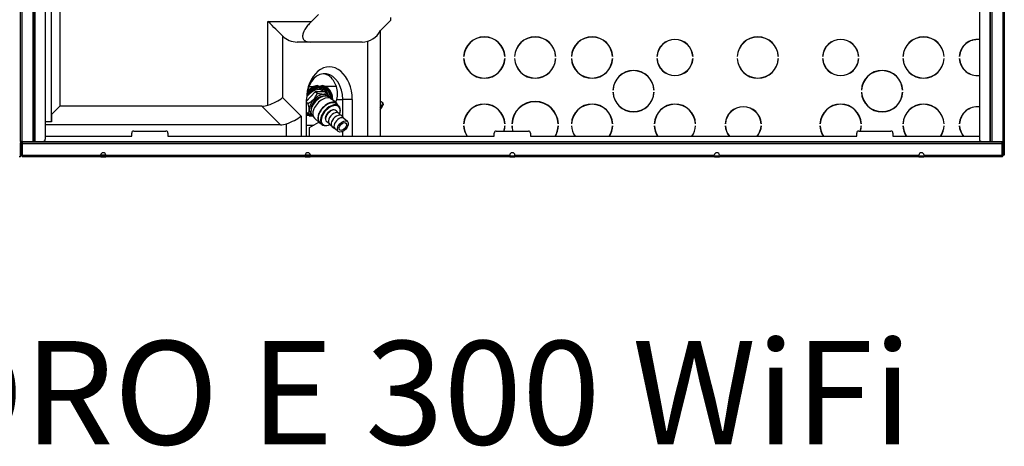
# Model space of a CAD drawing. Units: millimetres. Extents: x 53 to 820, y 16 to 564.
# Drawn here: x 309 to 404, y 316 to 357 of the extents above; entities that cross this region are included whole.
import ezdxf

# ---------------------------------------------------------------- set-up
doc = ezdxf.new("R2010")
doc.units = ezdxf.units.MM
doc.layers.add('FactualArea', color=7, linetype='Continuous')

msp = doc.modelspace()

# ---------------------------------------------------------------- linework, layer by layer
at = {"layer": 'FactualArea', "color": 7, "linetype": 'Continuous'}
for p, q in [((310.425, 453.595), (310.425, 345.095)), ((310.625, 453.595), (310.625, 345.095)), ((402.825, 453.595), (402.825, 345.095)), ((403.025, 453.595), (403.025, 345.095)), ((309.375, 453.445), (309.375, 345.095)), ((404.075, 453.445), (404.075, 345.095)), ((333.131, 348.587), (333.131, 356.69)), ((333.131, 356.69), (337.348, 356.69)), ((334.54, 355.276), (334.54, 349.319)), ((337.079, 350.394), (337.574, 350.394)), ((338.406, 350.394), (337.855, 350.394)), ((339.778, 350.394), (338.667, 350.394)), ((334.54, 349.319), (336.325, 347.519)), ((339.767, 349.139), (340.347, 349.139)), ((341.266, 349.139), (340.347, 349.139)), ((334.33, 346.69), (332.546, 348.49)), ((336.325, 347.519), (336.325, 345.595)), ((337.096, 347.572), (337.429, 347.572)), ((334.916, 345.595), (334.916, 346.787)), ((311.425, 345.095), (402.025, 345.095)), ((309.225, 344.959), (309.325, 344.959)), ((309.325, 344.796), (309.225, 344.796)), ((309.425, 344.895), (404.025, 344.895)), ((404.125, 344.959), (404.225, 344.959)), ((404.225, 344.796), (404.125, 344.796)), ((309.225, 343.945), (309.325, 343.945)), ((309.425, 343.745), (316.975, 343.745)), ((316.975, 343.745), (317.475, 343.745)), ((317.475, 343.745), (336.725, 343.745)), ((336.725, 343.745), (337.225, 343.745)), ((337.225, 343.745), (356.475, 343.745)), ((356.975, 343.745), (376.225, 343.745)), ((376.725, 343.745), (395.975, 343.745)), ((396.475, 343.745), (404.025, 343.745)), ((404.125, 343.945), (404.225, 343.945))]:
    msp.add_line(p, q, dxfattribs=at)
at = {"layer": 'FactualArea', "color": 2, "linetype": 'Continuous'}
for p, q in [((310.575, 453.595), (310.575, 345.095)), ((402.875, 453.595), (402.875, 345.095)), ((309.225, 345.095), (309.225, 453.445)), ((404.225, 453.445), (404.225, 345.095)), ((311.625, 392.401), (311.625, 345.295)), ((401.825, 392.401), (401.825, 345.295)), ((312.238, 346.99), (312.238, 376.69)), ((312.244, 347.69), (312.244, 376.69)), ((313.051, 376.69), (313.051, 348.49)), ((338.019, 357.343), (337.348, 356.69)), ((344.994, 356.79), (343.994, 355.79)), ((344.994, 356.79), (344.995, 357.077)), ((343.957, 355.73), (343.957, 345.595)), ((337.273, 354.69), (335.942, 354.69)), ((342.211, 354.69), (337.273, 354.69)), ((342.756, 354.773), (342.756, 345.595)), ((337.705, 349.892), (336.85, 348.988)), ((337.747, 350.457), (337.574, 350.394)), ((338.635, 349.892), (337.705, 349.892)), ((337.884, 349.728), (337.705, 349.892)), ((337.855, 350.394), (338.055, 350.428)), ((338.055, 350.428), (337.876, 350.503)), ((338.386, 350.503), (338.213, 350.428)), ((338.213, 350.428), (338.406, 350.394)), ((338.815, 349.728), (338.635, 349.892)), ((336.85, 345.595), (336.85, 349.139)), ((338.408, 349.419), (338.371, 349.407)), ((339.264, 349.147), (339.04, 349.352)), ((339.776, 348.749), (339.298, 349.184)), ((339.378, 349.252), (339.325, 349.135)), ((340.347, 347.463), (340.347, 349.139)), ((341.266, 349.139), (341.266, 345.595)), ((344.249, 348.785), (343.957, 348.975)), ((312.244, 347.69), (313.051, 348.49)), ((332.546, 348.49), (313.051, 348.49)), ((336.972, 348.764), (336.85, 348.875)), ((337.307, 348.238), (337.298, 348.2)), ((339.967, 348.507), (339.743, 348.712)), ((339.878, 347.87), (339.743, 348.032)), ((344.279, 348.646), (344.249, 348.785)), ((312.238, 346.99), (311.625, 346.99)), ((312.244, 347.69), (312.238, 346.99)), ((336.991, 347.799), (336.85, 347.928)), ((337.424, 347.577), (337.496, 347.511)), ((337.615, 347.336), (338.093, 346.9)), ((338.804, 347), (338.978, 346.881)), ((340.148, 347.625), (340.012, 347.787)), ((340.084, 347.846), (340.093, 347.885)), ((340.482, 347.302), (340.281, 347.542)), ((340.796, 347.015), (340.47, 347.312)), ((334.33, 346.69), (311.625, 346.69)), ((320.175, 346.095), (323.275, 346.095)), ((336.85, 346.665), (337.56, 346.665)), ((337.149, 345.595), (337.149, 346.424)), ((338.127, 346.937), (338.351, 346.733)), ((338.983, 346.666), (339.02, 346.678)), ((339.073, 346.755), (339.247, 346.635)), ((339.342, 346.51), (339.6, 346.333)), ((339.588, 346.343), (339.914, 346.047)), ((340.347, 345.595), (340.347, 346.046)), ((355.175, 346.095), (358.275, 346.095)), ((390.175, 346.095), (393.275, 346.095)), ((309.225, 345.095), (309.225, 344.959)), ((309.375, 345.095), (309.225, 345.095)), ((309.325, 345.095), (309.325, 344.959)), ((309.325, 344.895), (309.325, 345.095)), ((309.375, 345.095), (310.425, 345.095)), ((309.425, 345.045), (309.425, 345.095)), ((310.425, 345.095), (310.575, 345.095)), ((310.575, 345.095), (310.625, 345.095)), ((310.625, 345.095), (311.425, 345.095)), ((311.625, 345.595), (319.975, 345.595)), ((319.975, 345.595), (319.975, 345.895)), ((323.475, 345.895), (323.475, 345.595)), ((323.475, 345.595), (354.975, 345.595)), ((354.975, 345.595), (354.975, 345.895)), ((358.475, 345.895), (358.475, 345.595)), ((358.475, 345.595), (389.975, 345.595)), ((389.975, 345.595), (389.975, 345.895)), ((393.475, 345.895), (393.475, 345.595)), ((393.475, 345.595), (401.825, 345.595)), ((402.025, 345.095), (402.825, 345.095)), ((402.825, 345.095), (402.875, 345.095)), ((402.875, 345.095), (403.025, 345.095)), ((403.025, 345.095), (404.075, 345.095)), ((404.025, 345.045), (404.025, 345.095)), ((404.075, 345.095), (404.225, 345.095)), ((404.125, 345.095), (404.125, 344.959)), ((404.125, 345.095), (404.125, 344.895)), ((404.225, 345.095), (404.225, 344.959)), ((309.225, 344.796), (309.225, 344.959)), ((309.225, 343.945), (309.225, 344.796)), ((309.325, 344.959), (309.325, 344.796)), ((309.325, 343.745), (309.325, 344.895)), ((309.325, 344.895), (309.425, 344.895)), ((309.325, 343.945), (309.325, 344.796)), ((309.425, 344.895), (309.425, 345.045)), ((309.425, 345.045), (404.025, 345.045)), ((309.425, 343.745), (309.425, 344.895)), ((404.025, 344.895), (404.025, 345.045)), ((404.025, 343.745), (404.025, 344.895)), ((404.125, 344.895), (404.025, 344.895)), ((404.125, 344.796), (404.125, 344.959)), ((404.125, 344.895), (404.125, 343.745)), ((404.125, 344.796), (404.125, 343.945)), ((404.225, 344.959), (404.225, 344.796)), ((404.225, 344.796), (404.225, 343.945)), ((309.249, 343.595), (309.099, 343.595)), ((309.225, 343.745), (309.225, 343.945)), ((309.325, 343.745), (309.225, 343.745)), ((309.249, 343.595), (309.249, 343.745)), ((309.325, 343.945), (309.325, 343.745)), ((309.325, 343.745), (309.325, 343.745)), ((309.425, 343.745), (309.425, 343.595)), ((309.475, 343.595), (309.425, 343.595)), ((316.98, 343.595), (309.475, 343.595)), ((316.98, 343.695), (317.47, 343.695)), ((316.98, 343.595), (316.98, 343.695)), ((316.98, 343.595), (317.47, 343.595)), ((317.007, 343.79), (317.471, 343.79)), ((317.47, 343.595), (317.47, 343.695)), ((336.73, 343.595), (317.47, 343.595)), ((336.73, 343.695), (337.22, 343.695)), ((336.73, 343.595), (336.73, 343.695)), ((336.73, 343.595), (337.22, 343.595)), ((336.754, 343.79), (337.22, 343.79)), ((337.22, 343.595), (337.22, 343.695)), ((356.48, 343.595), (337.22, 343.595)), ((356.478, 343.705), (356.972, 343.705)), ((356.48, 343.595), (356.48, 343.695)), ((356.48, 343.695), (356.97, 343.695)), ((356.48, 343.595), (356.97, 343.595)), ((356.97, 343.595), (356.97, 343.695)), ((376.23, 343.595), (356.97, 343.595)), ((376.228, 343.705), (376.722, 343.705)), ((376.23, 343.595), (376.23, 343.695)), ((376.23, 343.695), (376.72, 343.695)), ((376.23, 343.595), (376.72, 343.595)), ((376.72, 343.595), (376.72, 343.695)), ((395.98, 343.595), (376.72, 343.595)), ((395.978, 343.705), (396.472, 343.705)), ((395.98, 343.595), (395.98, 343.695)), ((395.98, 343.695), (396.47, 343.695)), ((395.98, 343.595), (396.47, 343.595)), ((396.47, 343.595), (396.47, 343.695)), ((403.975, 343.595), (396.47, 343.595)), ((404.025, 343.595), (403.975, 343.595)), ((404.025, 343.595), (404.025, 343.745)), ((404.116, 343.695), (404.125, 343.695)), ((404.125, 343.745), (404.125, 343.945)), ((404.125, 343.745), (404.125, 343.745)), ((404.225, 343.745), (404.125, 343.745)), ((404.125, 343.695), (404.125, 343.745)), ((404.225, 343.945), (404.225, 343.745))]:
    msp.add_line(p, q, dxfattribs=at)
for centre, radius, start, end in [((342.208, 356.69), 2, 270.09262, 333.26021), ((354.022, 353.195), 2, 2.86598, 177.13402), ((354.022, 353.195), 1.98, 2.89492, 177.10508), ((358.925, 353.195), 2, 2.86598, 177.13402), ((358.925, 353.195), 1.98, 2.89492, 177.10508), ((364.425, 353.195), 2, 2.86598, 177.13402), ((364.425, 353.195), 1.98, 2.89492, 177.10508), ((372.425, 353.195), 1.75, 3.27583, 176.72417), ((372.425, 353.195), 1.73, 3.31368, 176.68632), ((380.425, 353.195), 2, 2.86598, 177.13402), ((380.425, 353.195), 1.98, 2.89492, 177.10508), ((388.425, 353.195), 1.75, 3.27583, 176.72417), ((388.425, 353.195), 1.73, 3.31368, 176.68632), ((396.425, 353.195), 2, 2.86598, 177.13402), ((396.425, 353.195), 1.98, 2.89492, 177.10508), ((401.625, 353.195), 1.75, 83.43757, 176.72417), ((401.625, 353.195), 1.73, 83.36137, 176.68626), ((354.022, 353.195), 2, 182.86598, 357.13402), ((354.022, 353.195), 1.98, 182.89492, 357.10508), ((358.925, 353.195), 2, 182.86598, 357.13402), ((358.925, 353.195), 1.98, 182.89492, 357.10508), ((364.425, 353.195), 2, 182.86598, 357.13402), ((364.425, 353.195), 1.98, 182.89492, 357.10508), ((372.425, 353.195), 1.75, 183.27583, 356.72417), ((372.425, 353.195), 1.73, 183.31368, 356.68632), ((380.425, 353.195), 2, 182.86598, 357.13402), ((380.425, 353.195), 1.98, 182.89492, 357.10508), ((388.425, 353.195), 1.75, 183.27583, 356.72417), ((388.425, 353.195), 1.73, 183.31368, 356.68632), ((396.425, 353.195), 2, 182.86598, 357.13402), ((396.425, 353.195), 1.98, 182.89492, 357.10508), ((401.625, 353.195), 1.75, 183.27583, 276.56243), ((401.625, 353.195), 1.73, 183.31374, 276.63863), ((368.425, 349.945), 2, 2.86598, 177.13402), ((368.425, 349.945), 1.98, 2.89492, 177.10508), ((392.425, 349.945), 2, 2.86598, 177.13402), ((392.425, 349.945), 1.98, 2.89492, 177.10508), ((338.665, 348.207), 2.428, 108.96067, 136.21447), ((339.223, 347.657), 3.196, 121.05756, 136.0168), ((338.092, 349.24), 1.194, 355.67532, 84.19678), ((338.074, 349.237), 1.304, 0.65321, 76.16008), ((337.786, 349.717), 2.064, 343.72143, 19.1455), ((368.425, 349.945), 2, 182.86598, 357.13402), ((368.425, 349.945), 1.98, 182.89492, 357.10508), ((392.425, 349.945), 2, 182.86598, 357.13402), ((392.425, 349.945), 1.98, 182.89492, 357.10508), ((336.357, 350.259), 1.616, 292.3554, 340.84143), ((336.592, 349.921), 3.27, 340.74721, 346.1625), ((358.925, 346.695), 2.25, 2.54732, 177.45268), ((358.925, 346.695), 2.23, 2.57016, 177.42984), ((354.022, 346.695), 2, 2.86598, 177.13402), ((354.022, 346.695), 1.98, 2.89496, 177.10504), ((364.425, 346.695), 2, 2.86598, 177.13402), ((364.425, 346.695), 1.98, 2.89496, 177.10504), ((372.425, 346.695), 2, 2.86598, 177.13402), ((372.425, 346.695), 1.98, 2.89492, 177.10508), ((379.025, 346.695), 1.75, 3.27583, 176.72417), ((379.025, 346.695), 1.73, 3.31368, 176.68632), ((388.425, 346.695), 2, 2.86598, 177.13402), ((388.425, 346.695), 1.98, 2.89497, 177.10503), ((396.425, 346.695), 2, 2.86598, 177.13402), ((396.425, 346.695), 1.98, 2.89492, 177.10508), ((401.625, 346.695), 1.75, 83.43757, 176.72417), ((401.625, 346.695), 1.729, 83.35751, 176.68434), ((336.955, 350.514), 2.904, 269.65624, 278.96985), ((320.175, 345.895), 0.2, 90, 180), ((323.275, 345.895), 0.2, 0, 90), ((354.022, 346.695), 2, 182.86598, 213.36701), ((354.022, 346.695), 1.98, 182.89496, 213.74899), ((355.175, 345.895), 0.2, 90, 180), ((354.022, 346.695), 1.98, 342.3603, 357.10504), ((354.022, 346.695), 2, 342.5424, 357.13402), ((358.925, 346.695), 2.25, 182.54732, 195.46601), ((358.925, 346.695), 2.23, 182.57016, 195.60809), ((358.275, 345.895), 0.2, 0, 90), ((358.925, 346.695), 2.23, 330.44432, 357.42984), ((358.925, 346.695), 2.25, 330.73242, 357.45268), ((364.425, 346.695), 2, 182.86598, 213.36701), ((364.425, 346.695), 1.98, 182.89496, 213.74899), ((364.425, 346.695), 1.98, 326.25101, 357.10504), ((364.425, 346.695), 2, 326.63299, 357.13402), ((372.425, 346.695), 2, 182.86598, 213.36701), ((372.425, 346.695), 1.98, 182.89492, 213.7485), ((372.425, 346.695), 1.98, 326.2515, 357.10508), ((372.425, 346.695), 2, 326.63299, 357.13402), ((379.025, 346.695), 1.75, 183.27583, 218.9448), ((379.025, 346.695), 1.73, 183.31368, 219.48127), ((379.025, 346.695), 1.73, 320.51873, 356.68632), ((379.025, 346.695), 1.75, 321.0552, 356.72417), ((388.425, 346.695), 2, 182.86598, 213.36701), ((388.425, 346.695), 1.98, 182.89497, 213.74914), ((390.175, 345.895), 0.2, 90, 180), ((388.425, 346.695), 1.98, 342.36023, 357.10503), ((388.425, 346.695), 2, 342.5424, 357.13402), ((393.275, 345.895), 0.2, 0, 90), ((396.425, 346.695), 2, 182.86598, 213.36701), ((396.425, 346.695), 1.98, 182.89492, 213.7485), ((396.425, 346.695), 1.98, 326.2515, 357.10508), ((396.425, 346.695), 2, 326.63299, 357.13402), ((401.625, 346.695), 1.75, 183.27583, 218.9448), ((401.625, 346.695), 1.729, 183.31566, 219.50948), ((311.425, 345.295), 0.2, 270, 0), ((402.025, 345.295), 0.2, 180, 270), ((309.475, 343.745), 0.15, 180, 250.46448), ((317.225, 343.745), 0.25, 0, 180), ((319.188, 343.744), 2.213, 179.98558, 183.87166), ((315.26, 343.744), 2.215, 356.13005, 0.01271), ((336.975, 343.745), 0.25, 0, 180), ((338.938, 343.744), 2.213, 179.98558, 183.87166), ((335.01, 343.744), 2.215, 356.13005, 0.01271), ((356.725, 343.745), 0.25, 0, 180), ((358.688, 343.744), 2.213, 179.98558, 183.87166), ((354.76, 343.744), 2.215, 356.13005, 0.01271), ((376.475, 343.745), 0.25, 0, 180), ((378.438, 343.744), 2.213, 179.98558, 183.87166), ((374.51, 343.744), 2.215, 356.13005, 0.01271), ((396.225, 343.745), 0.25, 0, 180), ((398.188, 343.744), 2.213, 179.98558, 183.87166), ((394.26, 343.744), 2.215, 356.13005, 0.01271), ((403.975, 343.745), 0.15, 289.53552, 0)]:
    msp.add_arc(centre, radius, start, end, dxfattribs=at)
for centre, major_axis, ratio, start_param, end_param in [((333.114, 356.69), (2, -2), 0.004346, 0.781052, 1.566451), ((335.942, 356.69), (0, -2), 0.991271, 5.497787, 6.283185), ((339.058, 349.139), (0, -3.15), 0.700934, 1.570796, 4.712389), ((338.594, 349.139), (0, -2.5), 0.700934, 1.570796, 4.503423), ((337.544, 349.091), (0.808, 0.887), 0.587853, 0, 1.686337), ((337.544, 349.091), (0.808, 0.887), 0.587853, 6.124467, 6.283185), ((337.484, 349.145), (-0.875, -0.961), 0.587853, 2.816573, 3.141593), ((333.114, 349.319), (-1.983, -0.816), 0.321217, 1.448022, 2.233421), ((338.022, 348.655), (0.759, 0.834), 0.587853, 0, 3.200676), ((338.232, 348.464), (0.808, 0.887), 0.587853, 0, 3.141593), ((338.022, 348.655), (0.606, 0.665), 0.587853, 0.478567, 2.663026), ((338.202, 348.492), (0.774, 0.85), 0.587853, 0.813463, 2.32813), ((338.456, 348.26), (0.842, 0.924), 0.587853, 0, 3.141593), ((338.935, 347.824), (0.808, 0.887), 0.587853, 0, 3.141593), ((338.935, 347.824), (0.842, 0.924), 0.587853, 0, 3.425387), ((338.022, 348.655), (0.759, 0.834), 0.587853, 6.224102, 6.283185), ((337.76, 348.894), (1.424, 1.564), 0.587853, -0.938743, -0.876225), ((331.131, 351.319), (2.449, -2.45), 0.57735, 5.759619, 6.021419), ((339.159, 347.62), (0.808, 0.887), 0.587853, 0, 3.955055), ((339.189, 347.593), (0.774, 0.85), 0.587853, 0, 4.069953), ((339.189, 347.593), (0.438, 0.481), 0.587853, 0.274902, 2.866691), ((339.249, 347.539), (0.471, 0.518), 0.587853, 0, 3.222422), ((339.249, 347.539), (0.471, 0.518), 0.587853, 6.202356, 6.283185), ((338.935, 347.824), (0.842, 0.924), 0.587853, 5.999391, 6.283185), ((339.189, 347.593), (0.774, 0.85), 0.587853, 5.354825, 6.283185), ((339.159, 347.62), (0.808, 0.887), 0.587853, 5.469723, 6.283185), ((343.669, 347.892), (-0.58, -0.893), 0.007289, 2.079076, 3.141593), ((343.753, 347.837), (-0.526, -0.809), 0.007289, 1.958406, 3.134303), ((334.898, 347.519), (-1.983, -0.816), 0.321217, 1.448022, 2.233421), ((339.518, 347.293), (0.471, 0.518), 0.587853, 0, 3.222422), ((339.787, 347.048), (0.471, 0.518), 0.587853, 0, 3.222422), ((340.029, 346.828), (0.441, 0.484), 0.587853, 0, 3.141593), ((339.518, 347.293), (0.471, 0.518), 0.587853, 6.202356, 6.283185), ((339.787, 347.048), (0.471, 0.518), 0.587853, 6.202356, 6.283185), ((332.916, 349.519), (2.449, -2.45), 0.57735, 5.759619, 6.021419), ((328.626, 375.79), (0, -31.705), 0.713226, 0.386435, 0.428904)]:
    msp.add_ellipse(centre, major_axis=major_axis, ratio=ratio, start_param=start_param, end_param=end_param, dxfattribs=at)
for major_axis in [(0.441, 0.484), (-0.303, -0.333)]:
    msp.add_ellipse((340.355, 346.531), major_axis=major_axis, ratio=0.587853, dxfattribs=at)
for points, knots in [([(337.348, 356.69), (337.238, 356.584), (337.134, 356.474), (336.986, 356.303), (336.939, 356.245), (336.848, 356.127), (336.804, 356.067), (336.723, 355.945), (336.685, 355.884), (336.635, 355.792), (336.618, 355.761), (336.588, 355.699), (336.574, 355.668), (336.536, 355.576), (336.516, 355.515), (336.494, 355.427), (336.488, 355.398), (336.479, 355.341), (336.476, 355.313), (336.472, 355.231), (336.475, 355.181), (336.489, 355.109), (336.496, 355.086), (336.511, 355.043), (336.52, 355.022), (336.552, 354.963), (336.578, 354.928), (336.623, 354.881), (336.64, 354.867), (336.674, 354.84), (336.692, 354.828), (336.748, 354.793), (336.788, 354.774), (336.875, 354.742), (336.921, 354.729), (337.064, 354.699), (337.166, 354.69), (337.273, 354.69)], [0, 0, 0, 0, 0.125, 0.125, 0.1875, 0.1875, 0.25, 0.25, 0.3125, 0.3125, 0.34375, 0.34375, 0.375, 0.375, 0.4375, 0.4375, 0.46875, 0.46875, 0.5, 0.5, 0.5625, 0.5625, 0.59375, 0.59375, 0.625, 0.625, 0.6875, 0.6875, 0.71875, 0.71875, 0.75, 0.75, 0.8125, 0.8125, 0.875, 0.875, 1, 1, 1, 1]), ([(339.736, 350.394), (339.669, 350.584), (339.588, 350.755), (339.468, 350.947), (339.443, 350.984), (339.392, 351.057), (339.365, 351.091), (339.282, 351.191), (339.225, 351.251), (339.103, 351.359), (339.04, 351.407), (338.94, 351.47), (338.905, 351.489), (338.836, 351.524), (338.801, 351.54), (338.695, 351.582), (338.623, 351.603), (338.521, 351.623), (338.493, 351.627), (338.465, 351.63)], [0, 0, 0, 0, 0.271264, 0.271264, 0.339079, 0.339079, 0.406895, 0.406895, 0.542527, 0.542527, 0.678159, 0.678159, 0.745975, 0.745975, 0.813791, 0.813791, 0.949422, 0.949422, 1, 1, 1, 1]), ([(338.781, 349.881), (338.767, 349.897), (338.753, 349.913), (338.686, 349.984), (338.628, 350.033), (338.503, 350.115), (338.436, 350.149), (338.299, 350.198), (338.228, 350.215), (338.085, 350.23), (338.011, 350.229), (337.865, 350.209), (337.792, 350.19), (337.648, 350.136), (337.575, 350.1), (337.362, 349.971), (337.224, 349.854), (337.024, 349.639), (336.956, 349.557), (336.892, 349.47)], [0, 0, 0, 0, 0.029223, 0.029223, 0.136337, 0.136337, 0.243451, 0.243451, 0.350564, 0.350564, 0.457678, 0.457678, 0.564792, 0.564792, 0.671905, 0.671905, 0.886133, 0.886133, 1, 1, 1, 1]), ([(338.055, 350.428), (337.979, 350.422), (337.904, 350.408), (337.791, 350.376), (337.753, 350.363), (337.678, 350.334), (337.641, 350.317), (337.529, 350.262), (337.456, 350.218), (337.313, 350.116), (337.243, 350.059), (337.138, 349.963), (337.103, 349.93), (337.035, 349.86), (337.001, 349.824), (336.946, 349.762), (336.925, 349.737), (336.904, 349.712)], [0, 0, 0, 0, 0.1878876, 0.1878876, 0.2818313, 0.2818313, 0.3757751, 0.3757751, 0.5636627, 0.5636627, 0.7515502, 0.7515502, 0.845494, 0.845494, 0.9394378, 0.9394378, 1, 1, 1, 1]), ([(338.824, 349.735), (338.804, 349.774), (338.781, 349.811), (338.669, 349.968), (338.558, 350.064), (338.372, 350.16), (338.308, 350.184), (338.173, 350.215), (338.102, 350.223), (337.962, 350.221), (337.891, 350.211), (337.791, 350.186), (337.762, 350.178), (337.733, 350.168)], [0, 0, 0, 0, 0.096494, 0.096494, 0.4310033, 0.4310033, 0.598258, 0.598258, 0.7655126, 0.7655126, 0.9327673, 0.9327673, 1, 1, 1, 1]), ([(338.406, 350.394), (338.555, 350.353), (338.698, 350.277), (338.943, 350.068), (339.049, 349.932), (339.157, 349.698), (339.186, 349.614), (339.223, 349.436), (339.232, 349.342), (339.229, 349.246), (339.229, 349.245), (339.229, 349.245)], [0, 0, 0, 0, 0.33313, 0.33313, 0.666261, 0.666261, 0.832826, 0.832826, 0.999391, 0.999391, 1, 1, 1, 1]), ([(338.815, 349.728), (338.794, 349.714), (338.772, 349.701), (338.723, 349.678), (338.695, 349.667), (338.607, 349.641), (338.538, 349.632), (338.436, 349.632), (338.415, 349.632), (338.371, 349.634), (338.349, 349.636), (338.282, 349.643), (338.235, 349.65), (338.138, 349.667), (338.089, 349.678), (337.987, 349.701), (337.936, 349.714), (337.884, 349.728)], [0, 0, 0, 0, 0.125, 0.125, 0.25, 0.25, 0.5, 0.5, 0.5625, 0.5625, 0.625, 0.625, 0.75, 0.75, 0.875, 0.875, 1, 1, 1, 1]), ([(338.897, 349.419), (338.897, 349.42), (338.897, 349.422), (338.876, 349.522), (338.848, 349.624), (338.815, 349.728)], [0, 0, 0, 0, 0.012453, 0.012453, 1, 1, 1, 1]), ([(336.972, 348.764), (337.005, 348.66), (337.032, 348.559), (337.063, 348.414), (337.071, 348.366), (337.083, 348.274), (337.087, 348.229), (337.09, 348.102), (337.081, 348.029), (337.046, 347.901), (337.02, 347.847), (336.991, 347.799)], [0, 0, 0, 0, 0.25, 0.25, 0.375, 0.375, 0.5, 0.5, 0.75, 0.75, 1, 1, 1, 1]), ([(336.991, 347.799), (337.042, 347.785), (337.094, 347.772), (337.195, 347.749), (337.245, 347.738), (337.307, 347.727), (337.321, 347.725), (337.334, 347.723)], [0, 0, 0, 0, 0.437815, 0.437815, 0.875629, 0.875629, 1, 1, 1, 1])]:
    msp.add_open_spline(points, degree=3, knots=knots, dxfattribs=at)
at = {"layer": 'FactualArea', "color": 7, "linetype": 'Continuous'}
for points, knots in [([(336.928, 349.589), (336.978, 349.654), (337.03, 349.716), (337.223, 349.93), (337.373, 350.061), (337.603, 350.206), (337.682, 350.247), (337.84, 350.308), (337.918, 350.329), (338.077, 350.352), (338.157, 350.353), (338.311, 350.336), (338.386, 350.318), (338.751, 350.179), (338.998, 349.916), (339.09, 349.564)], [0, 0, 0, 0, 0.069709, 0.069709, 0.255767, 0.255767, 0.348796, 0.348796, 0.441825, 0.441825, 0.534854, 0.534854, 0.627884, 0.627884, 1, 1, 1, 1]), ([(337.331, 347.682), (337.264, 347.671), (337.198, 347.664), (337.028, 347.652), (336.927, 347.653), (336.837, 347.662)], [0, 0, 0, 0, 0.365159, 0.365159, 1, 1, 1, 1])]:
    msp.add_open_spline(points, degree=3, knots=knots, dxfattribs=at)
at = {"layer": 'FactualArea', "color": 2, "linetype": 'Continuous'}
for points in [[(337.768, 350.368), (337.797, 350.378), (337.826, 350.387), (337.855, 350.394)], [(336.845, 347.612), (336.875, 347.61), (336.906, 347.61), (336.938, 347.61)], [(336.849, 347.839), (336.877, 347.835), (336.906, 347.832), (336.936, 347.83)], [(336.938, 347.61), (336.907, 347.61), (336.878, 347.61), (336.849, 347.612)], [(337.379, 347.649), (337.221, 347.622), (337.072, 347.61), (336.938, 347.61)]]:
    msp.add_open_spline(points, degree=3, dxfattribs=at)
at = {"layer": 'FactualArea', "color": 7, "linetype": 'Continuous'}
for points in [[(338.976, 349.517), (338.935, 349.656), (338.867, 349.779), (338.781, 349.881)], [(339.007, 349.372), (339.001, 349.421), (338.99, 349.47), (338.976, 349.517)], [(339.09, 349.564), (339.114, 349.47), (339.127, 349.37), (339.126, 349.268)], [(336.833, 347.805), (336.886, 347.797), (336.944, 347.793), (337.006, 347.792)]]:
    msp.add_open_spline(points, degree=3, dxfattribs=at)

# ---------------------------------------------------------------- texts
at = {"layer": 'FactualArea', "insert": (255.401, 325.807), "char_height": 10, "width": 156.95453, "attachment_point": 1}
msp.add_mtext('{\\fArial|b0||i0||c0|p34;\\C7;\\H10.;\\W1.;CSI IN IDRO E 300 WiFi\\P}', dxfattribs=at)

doc.saveas('drawing.dxf')
